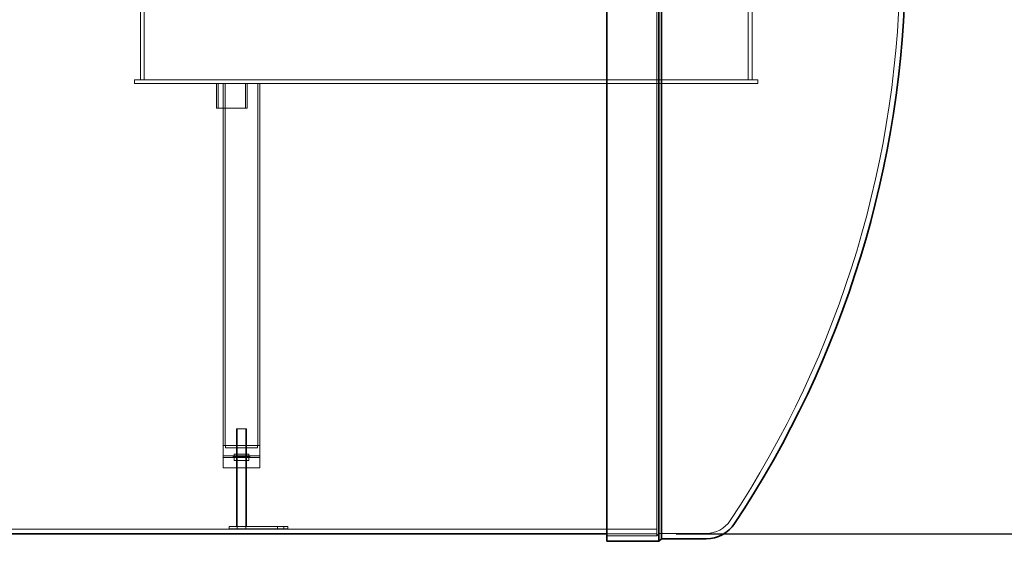
# Model space of a CAD drawing. Units: millimetres. Extents: x 253749 to 277155, y 159590 to 174933.
# Drawn here: x 255763 to 257779, y 170028 to 171096 of the extents above; entities that cross this region are included whole.
import ezdxf

# ---------------------------------------------------------------- set-up
doc = ezdxf.new("R2010")
doc.units = ezdxf.units.MM
doc.linetypes.add('DASHED', pattern=[0])
doc.layers.get('DEFPOINTS').update_dxf_attribs({"color": 250})
doc.layers.add('Hidden (ISO)', color=1, linetype='DASHED', lineweight=18, true_color=0xff0000)
doc.layers.add('kote', color=252, linetype='Continuous', lineweight=9)
doc.layers.add('Visible (ISO)', color=7, linetype='Continuous', lineweight=35)
doc.styles.get("Standard").update_dxf_attribs({"font": 'ISOCP.SHX'})
doc.styles.add('Styl textu40', font='arial.ttf')
doc.dimstyles.new('VARIABEL-ST', dxfattribs={"dimscale": 40, "dimtxt": 7, "dimasz": 2.5, "dimexe": 1, "dimexo": 1, "dimgap": 0.6, "dimtad": 1, "dimdsep": 46, "dimtxsty": 'Standard', "dimcen": 0, "dimclrd": 256, "dimclre": 256, "dimclrt": 5, "dimadec": 0, "dimazin": 0, "dimtp": 0.1, "dimtm": 0.1, "dimtfac": 0.71, "dimtdec": 3, "dimtmove": 0, "dimatfit": 3, "dimfxl": 1, "dimtzin": 0, "dimarcsym": 0})

# ---------------------------------------------------------------- blocks, each defined once
blk = doc.blocks.new('*D50')
at = {"layer": 'DEFPOINTS', "color": 0, "transparency": 16777216}
for p in [(258164, 171837.3), (257067.1, 170042.9), (258164, 170042.9)]:
    blk.add_point(p, dxfattribs=at)
at = {"layer": 'kote', "lineweight": -2, "transparency": 16777216}
for p, q in [((258164, 171737.3), (258164, 170142.9)), ((257107.1, 170042.9), (258204, 170042.9))]:
    blk.add_line(p, q, dxfattribs=at)
at = {"layer": 'kote', "transparency": 16777216}
for points in [[(258147.3, 171737.3), (258180.7, 171737.3), (258164, 171837.3)], [(258147.3, 170142.9), (258180.7, 170142.9), (258164, 170042.9)]]:
    blk.add_solid(points, dxfattribs=at)
at = {"layer": 'kote', "transparency": 16777216, "insert": (258078.7, 170853.5), "char_height": 60, "attachment_point": 1, "rotation": 90, "style": 'Styl textu40'}
blk.add_mtext('1794', dxfattribs=at)
blk = doc.blocks.new('*D51')
at = {"layer": 'DEFPOINTS', "color": 0, "transparency": 16777216}
for p in [(258450.8, 172247.3), (257067.1, 170042.9), (258828.1, 170042.9)]:
    blk.add_point(p, dxfattribs=at)
at = {"layer": 'kote', "lineweight": -2, "transparency": 16777216}
for p, q in [((258490.8, 172247.3), (258868.1, 172247.3)), ((258828.1, 172147.3), (258828.1, 170142.9)), ((257107.1, 170042.9), (258868.1, 170042.9))]:
    blk.add_line(p, q, dxfattribs=at)
at = {"layer": 'kote', "transparency": 16777216}
for points in [[(258811.4, 172147.3), (258844.8, 172147.3), (258828.1, 172247.3)], [(258811.4, 170142.9), (258844.8, 170142.9), (258828.1, 170042.9)]]:
    blk.add_solid(points, dxfattribs=at)
at = {"layer": 'kote', "transparency": 16777216, "insert": (258742.8, 171055.1), "char_height": 60, "attachment_point": 1, "rotation": 90, "style": 'Styl textu40'}
blk.add_mtext('2204', dxfattribs=at)

msp = doc.modelspace()

# ---------------------------------------------------------------- linework, layer by layer
at = {"layer": 'Hidden (ISO)', "ltscale": 12.971975}
msp.add_line((257067.1, 170038.9), (257067.1, 172446.9), dxfattribs=at)
at = {"layer": 'Hidden (ISO)', "ltscale": 12.918104}
msp.add_line((257072.1, 170043.9), (257072.1, 172441.9), dxfattribs=at)
at = {"layer": 'Hidden (ISO)', "ltscale": 12.894906}
for p, q in [((256010.2, 171132.9), (256010.2, 170972.9)), ((256018.2, 171132.9), (256018.2, 170972.9)), ((257254.2, 171132.9), (257254.2, 170972.9)), ((257262.2, 171132.9), (257262.2, 170972.9))]:
    msp.add_line(p, q, dxfattribs=at)
at = {"layer": 'Hidden (ISO)', "ltscale": 12.854609}
for p, q in [((257274.2, 170972.9), (255998.2, 170972.9)), ((255998.2, 170964.9), (257274.2, 170964.9))]:
    msp.add_line(p, q, dxfattribs=at)
at = {"layer": 'Hidden (ISO)', "ltscale": 0.507573}
for p, q in [((255998.2, 170964.9), (255998.2, 170972.9)), ((257274.2, 170964.9), (257274.2, 170972.9))]:
    msp.add_line(p, q, dxfattribs=at)
at = {"layer": 'Hidden (ISO)', "ltscale": 3.172859}
for p, q in [((256165.7, 170914.9), (256165.7, 170964.9)), ((256169.3, 170914.9), (256169.3, 170964.9)), ((256225.1, 170914.9), (256225.1, 170964.9)), ((256228.7, 170914.9), (256228.7, 170964.9))]:
    msp.add_line(p, q, dxfattribs=at)
at = {"layer": 'Hidden (ISO)', "ltscale": 13.266304}
for p, q in [((256179.7, 170224.2), (256179.7, 170964.9)), ((256184, 170224.2), (256184, 170964.9)), ((256250.4, 170224.2), (256250.4, 170964.9)), ((256254.7, 170224.2), (256254.7, 170964.9))]:
    msp.add_line(p, q, dxfattribs=at)
at = {"layer": 'Hidden (ISO)', "ltscale": 6.279832}
msp.add_line((256165.7, 170914.9), (256228.7, 170914.9), dxfattribs=at)
at = {"layer": 'Hidden (ISO)', "ltscale": 1.993529}
msp.add_line((256227.2, 170258.2), (256207.2, 170258.2), dxfattribs=at)
at = {"layer": 'Hidden (ISO)', "ltscale": 16.118633}
for p, q in [((256207.2, 170058.2), (256207.2, 170258.2)), ((256208.2, 170058.2), (256208.2, 170258.2)), ((256226.2, 170058.2), (256226.2, 170258.2)), ((256227.2, 170058.2), (256227.2, 170258.2))]:
    msp.add_line(p, q, dxfattribs=at)
at = {"layer": 'Hidden (ISO)', "ltscale": 7.476009}
for p, q in [((256179.7, 170224.2), (256254.7, 170224.2)), ((256254.7, 170224.2), (256179.7, 170224.2)), ((256179.7, 170203.2), (256254.7, 170203.2)), ((256254.7, 170199.2), (256179.7, 170199.2)), ((256179.7, 170178.2), (256254.7, 170178.2))]:
    msp.add_line(p, q, dxfattribs=at)
at = {"layer": 'Hidden (ISO)', "ltscale": 1.58638}
for p, q in [((256179.7, 170199.2), (256179.7, 170224.2)), ((256254.7, 170199.2), (256254.7, 170224.2)), ((256179.7, 170203.2), (256179.7, 170178.2)), ((256254.7, 170203.2), (256254.7, 170178.2))]:
    msp.add_line(p, q, dxfattribs=at)
at = {"layer": 'Hidden (ISO)', "ltscale": 0.317196}
for p, q in [((256184.2, 170224.2), (256184.2, 170219.2)), ((256250.2, 170224.2), (256250.2, 170219.2)), ((256192.2, 170053.2), (256192.2, 170058.2)), ((256208.2, 170053.2), (256208.2, 170058.2)), ((256226.2, 170053.2), (256226.2, 170058.2)), ((256290.7, 170053.2), (256290.7, 170058.2)), ((256303.7, 170053.2), (256303.7, 170058.2)), ((256312.2, 170053.2), (256312.2, 170058.2))]:
    msp.add_line(p, q, dxfattribs=at)
at = {"layer": 'Hidden (ISO)', "ltscale": 6.578876}
msp.add_line((256184.2, 170219.2), (256250.2, 170219.2), dxfattribs=at)
at = {"layer": 'Hidden (ISO)', "ltscale": 0.824869}
for p, q in [((256207, 170219.2), (256207, 170206.2)), ((256227.5, 170219.2), (256227.5, 170206.2))]:
    msp.add_line(p, q, dxfattribs=at)
at = {"layer": 'Hidden (ISO)', "ltscale": 0.269135}
for p, q in [((256202.2, 170200.2), (256199.2, 170203.2)), ((256202.2, 170202.2), (256199.2, 170199.2)), ((256232.2, 170200.2), (256235.2, 170203.2)), ((256232.2, 170202.2), (256235.2, 170199.2))]:
    msp.add_line(p, q, dxfattribs=at)
at = {"layer": 'Hidden (ISO)', "ltscale": 2.990344}
for p, q in [((256232.2, 170206.2), (256202.2, 170206.2)), ((256232.2, 170202.2), (256202.2, 170202.2)), ((256202.2, 170200.2), (256232.2, 170200.2)), ((256232.2, 170193.2), (256202.2, 170193.2))]:
    msp.add_line(p, q, dxfattribs=at)
at = {"layer": 'Hidden (ISO)', "ltscale": 0.253737}
for p, q in [((256202.2, 170202.2), (256202.2, 170206.2)), ((256232.2, 170202.2), (256232.2, 170206.2))]:
    msp.add_line(p, q, dxfattribs=at)
at = {"layer": 'Hidden (ISO)', "ltscale": 0.444114}
for p, q in [((256202.2, 170193.2), (256202.2, 170200.2)), ((256232.2, 170193.2), (256232.2, 170200.2))]:
    msp.add_line(p, q, dxfattribs=at)
at = {"layer": 'Hidden (ISO)', "ltscale": 0.951788}
for p, q in [((256207, 170178.2), (256207, 170193.2)), ((256227.5, 170178.2), (256227.5, 170193.2))]:
    msp.add_line(p, q, dxfattribs=at)
at = {"layer": 'Hidden (ISO)', "ltscale": 12.725237}
msp.add_line((257067.1, 170052.9), (255567.1, 170052.9), dxfattribs=at)
at = {"layer": 'Hidden (ISO)', "ltscale": 7.615002}
for p, q in [((256192.2, 170058.2), (256312.2, 170058.2)), ((256192.2, 170053.2), (256312.2, 170053.2))]:
    msp.add_line(p, q, dxfattribs=at)
at = {"layer": 'Hidden (ISO)', "ltscale": 6.467151}
for p, q in [((257067.1, 170042.9), (256965.2, 170042.9)), ((257067.1, 170038.9), (256965.2, 170038.9))]:
    msp.add_line(p, q, dxfattribs=at)
at = {"layer": 'Hidden (ISO)', "ltscale": 0.448624}
msp.add_line((257072.1, 170043.9), (257067.1, 170038.9), dxfattribs=at)
at = {"layer": 'Hidden (ISO)', "ltscale": 6.096128}
msp.add_line((257072.1, 170043.9), (257168.2, 170043.9), dxfattribs=at)
at = {"layer": 'Hidden (ISO)', "ltscale": 13.139091}
msp.add_arc((255476.9, 171224.6), 2088.4, 326.4548, 0, dxfattribs=at)
at = {"layer": 'Hidden (ISO)', "ltscale": 3.706532}
msp.add_arc((257168.5, 170102.3), 58.4, 269.7171, 327.0355, dxfattribs=at)
at = {"layer": 'Visible (ISO)'}
for p, q in [((256965.2, 170027.9), (256965.2, 172247.4)), ((257071.7, 170027.9), (257071.7, 172252.2)), ((257076.7, 170032.9), (257076.7, 172252)), ((256965.2, 170042.9), (255669, 170042.9)), ((257071.7, 170027.9), (256965.2, 170027.9)), ((257076.7, 170032.9), (257071.7, 170027.9)), ((257076.7, 170032.9), (257168.2, 170032.9))]:
    msp.add_line(p, q, dxfattribs=at)
for centre, radius, start, end in [((255476.9, 171224.6), 2099.4, 326.4513, 359.4974), ((257168.5, 170102.3), 69.4, 269.7389, 326.8369)]:
    msp.add_arc(centre, radius, start, end, dxfattribs=at)

# ---------------------------------------------------------------- dimensions: what is measured, and where the dimension line sits
at = {"layer": 'kote'}
for base, p1, picture, middle in [((258828.1, 170042.9), (258450.8, 172247.3), '*D51', (258828.1, 171145.1)), ((258164, 170042.9), (258164, 171837.3), '*D50', (258164, 170940.1))]:
    dim = msp.add_linear_dim(base=base, p1=p1, p2=(257067.1, 170042.9), angle=90, dimstyle='VARIABEL-ST', override={"dimtxt": 1.5, "dimtoh": 1, "dimdec": 0, "dimpost": '<>', "dimtxsty": 'Styl textu40', "dimclrt": 256, "dimtofl": 0, "dimatfit": 0}, dxfattribs=at)
    dim.commit()
    dim.dimension.update_dxf_attribs({"geometry": picture, "text_midpoint": middle, "dimtype": 160})

doc.saveas('drawing.dxf')
